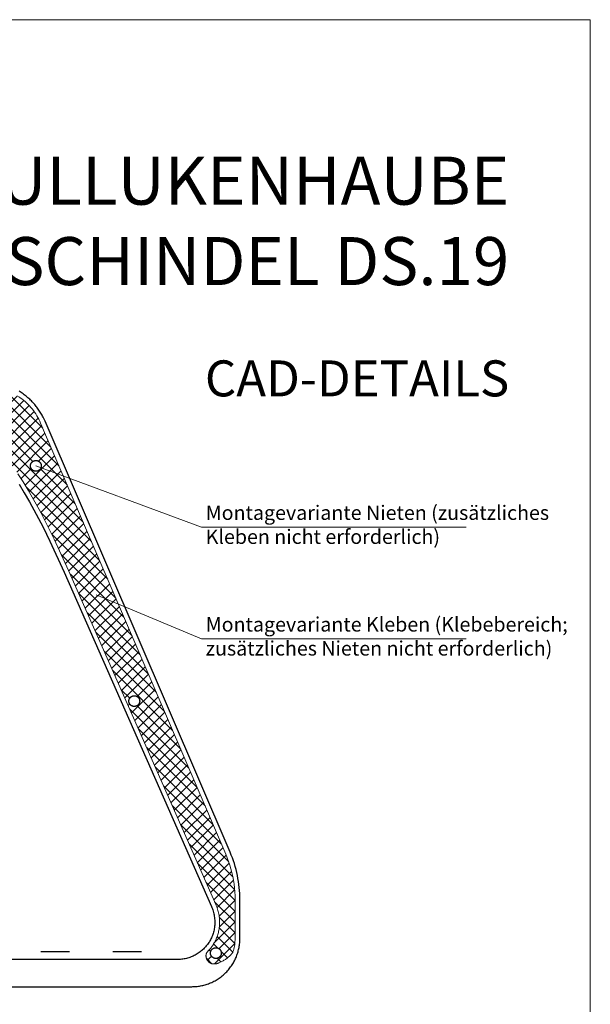
# Model space of a CAD drawing. Units: millimetres. Extents: x 0 to 70034, y 0 to 4832.
# Drawn here: x 50079 to 50317, y 325 to 735 of the extents above; entities that cross this region are included whole.
import ezdxf

# ---------------------------------------------------------------- set-up
doc = ezdxf.new("R2010")
doc.units = ezdxf.units.MM
doc.linetypes.add('Trennlage', pattern=[30, 12, -18])
for name, color, linetype, lineweight, true_color in [('01_PREFA-Dachprodukt', 7, 'Continuous', 25, 0xe1000f), ('06_Dichtung', 7, 'Continuous', 15, 0x8296a0), ('08_Bemassung', 7, 'Continuous', 5, 0x505f69), ('10_Blattrahmen', 7, 'Continuous', 20, 0x000000), ('99_Text_1_DE', 7, 'Continuous', 25, 0xe1000f), ('99_Text_3_DE', 7, 'Continuous', 5, 0x505f69)]:
    doc.layers.add(name, color=color, linetype=linetype, lineweight=lineweight, true_color=true_color)
doc.layers.add('99_Text_2_DE', color=7, linetype='Continuous')
doc.styles.add('Arial', font='arial.ttf')

# ---------------------------------------------------------------- blocks, each defined once
blk = doc.blocks.new('A$C303698f2')
at = {"layer": '10_Blattrahmen'}
blk.add_lwpolyline([(666.01, -470.92), (666.01, 0), (0, 0), (0, -470.92)], close=True, dxfattribs=at)

msp = doc.modelspace()

# ---------------------------------------------------------------- hatches: boundary and pattern name
at = {"layer": '06_Dichtung'}
h = msp.add_hatch(dxfattribs=at)
h.set_pattern_fill('ANSI37', color=256, style=0)
h.set_pattern_definition([(45, (20139.0012, -705.1377), (-2.24506403, 2.24506403), []), (135, (20139.0012, -705.1377), (-2.24506403, -2.24506403), [])])
h.paths.add_polyline_path([(50088.027, 566.941), (50087.675, 567.722), (50087.297, 568.491), (50086.893, 569.246), (50086.463, 569.987), (50086.008, 570.713), (50085.529, 571.423), (50085.025, 572.116), (50084.498, 572.792), (50083.948, 573.449), (50083.376, 574.087), (50082.783, 574.704), (50082.168, 575.301), (50081.534, 575.877), (50080.88, 576.431), (50080.207, 576.961), (50079.517, 577.469), (50078.81, 577.953), (50078.087, 578.412), (50077.348, 578.846), (50076.595, 579.254), (50075.828, 579.636), (50075.049, 579.992), (50074.258, 580.321), (50073.456, 580.623), (50072.644, 580.897), (50071.824, 581.143), (50070.995, 581.361), (50070.159, 581.55), (50069.318, 581.711), (50068.471, 581.842), (50067.621, 581.945), (50066.767, 582.018), (50065.912, 582.062), (50065.055, 582.077), (50037.055, 582.077), (50036.198, 582.062), (50035.343, 582.018), (50034.489, 581.945), (50033.639, 581.842), (50032.792, 581.711), (50031.951, 581.55), (50031.115, 581.361), (50030.286, 581.143), (50029.466, 580.897), (50028.654, 580.623), (50027.852, 580.321), (50027.061, 579.992), (50026.282, 579.636), (50025.515, 579.254), (50024.762, 578.846), (50024.023, 578.412), (50023.3, 577.953), (50022.593, 577.469), (50021.903, 576.961), (50021.23, 576.431), (50020.576, 575.877), (50019.942, 575.301), (50019.327, 574.704), (50018.734, 574.087), (50018.162, 573.449), (50017.612, 572.792), (50017.085, 572.116), (50016.581, 571.423), (50016.102, 570.713), (50015.647, 569.987), (50015.217, 569.246), (50014.813, 568.491), (50014.435, 567.722), (50014.083, 566.941), (49936.949, 387.311), (49936.335, 385.809), (49935.771, 384.288), (49935.259, 382.749), (49934.799, 381.193), (49934.392, 379.623), (49934.039, 378.039), (49933.739, 376.445), (49933.493, 374.841), (49933.302, 373.23), (49933.165, 371.614), (49933.082, 369.994), (49933.055, 368.372), (49933.055, 352.077), (49933.066, 351.454), (49933.098, 350.831), (49933.152, 350.21), (49933.227, 349.592), (49933.324, 348.976), (49933.442, 348.364), (49933.581, 347.757), (49933.741, 347.155), (49933.922, 346.558), (49933.94, 346.521), (49933.959, 346.483), (49933.979, 346.444), (49934.001, 346.405), (49934.049, 346.325), (49934.101, 346.242), (49934.158, 346.157), (49934.22, 346.07), (49934.287, 345.981), (49934.358, 345.89), (49934.433, 345.798), (49934.513, 345.704), (49934.684, 345.511), (49934.871, 345.313), (49935.073, 345.111), (49935.288, 344.907), (49935.517, 344.699), (49935.757, 344.491), (49936.007, 344.283), (49936.268, 344.075), (49936.537, 343.869), (49936.815, 343.665), (49937.1, 343.465), (49937.39, 343.27), (49937.686, 343.08), (49938.29, 342.721), (49938.595, 342.553), (49938.902, 342.395), (49939.21, 342.247), (49939.516, 342.11), (49939.822, 341.986), (49939.974, 341.928), (49940.125, 341.874), (49940.275, 341.824), (49940.424, 341.777), (49940.573, 341.734), (49940.72, 341.695), (49940.865, 341.66), (49941.01, 341.629), (49941.152, 341.602), (49941.293, 341.58), (49941.433, 341.562), (49941.57, 341.548), (49941.705, 341.54), (49941.772, 341.537), (49941.838, 341.536), (49941.904, 341.536), (49941.969, 341.537), (49942.034, 341.54), (49942.098, 341.543), (49942.161, 341.548), (49942.224, 341.554), (49942.287, 341.561), (49942.348, 341.57), (49942.409, 341.579), (49942.47, 341.589), (49942.53, 341.601), (49942.589, 341.614), (49942.648, 341.627), (49942.706, 341.642), (49942.764, 341.658), (49942.821, 341.675), (49942.877, 341.693), (49942.933, 341.711), (49942.988, 341.731), (49943.042, 341.752), (49943.096, 341.774), (49943.149, 341.796), (49943.202, 341.82), (49943.254, 341.844), (49943.305, 341.87), (49943.356, 341.896), (49943.406, 341.923), (49943.455, 341.951), (49943.504, 341.979), (49943.552, 342.009), (49943.6, 342.039), (49943.647, 342.07), (49943.693, 342.102), (49943.739, 342.135), (49943.828, 342.202), (49943.914, 342.272), (49943.998, 342.345), (49944.079, 342.421), (49944.158, 342.499), (49944.234, 342.579), (49944.307, 342.662), (49944.377, 342.746), (49944.444, 342.833), (49944.509, 342.921), (49944.571, 343.012), (49944.63, 343.104), (49944.686, 343.197), (49944.739, 343.292), (49944.789, 343.388), (49944.836, 343.485), (49944.881, 343.583), (49944.922, 343.683), (49944.96, 343.783), (49944.995, 343.883), (49945.028, 343.985), (49945.057, 344.086), (49945.083, 344.188), (49945.106, 344.291), (49945.126, 344.393), (49945.143, 344.495), (49945.156, 344.597), (49945.166, 344.699), (49945.173, 344.801), (49945.177, 344.902), (49945.178, 345.002), (49945.175, 345.101), (49945.169, 345.2), (49945.16, 345.298), (49945.154, 345.346), (49945.147, 345.394), (49945.14, 345.442), (49945.131, 345.49), (49945.122, 345.537), (49945.112, 345.584), (49945.101, 345.63), (49945.089, 345.676), (49945.077, 345.722), (49945.063, 345.767), (49945.049, 345.812), (49945.033, 345.857), (49945.017, 345.901), (49945, 345.944), (49944.982, 345.987), (49944.964, 346.03), (49944.944, 346.072), (49944.924, 346.113), (49944.902, 346.154), (49944.88, 346.195), (49944.857, 346.234), (49944.833, 346.274), (49944.808, 346.312), (49944.782, 346.35), (49944.755, 346.388), (49944.727, 346.424), (49944.499, 346.652), (49944.222, 346.941), (49943.951, 347.236), (49943.688, 347.536), (49943.431, 347.843), (49943.181, 348.156), (49942.939, 348.475), (49942.704, 348.799), (49942.477, 349.128), (49942.23, 349.506), (49941.992, 349.891), (49941.765, 350.282), (49941.548, 350.678), (49941.334, 351.095), (49941.131, 351.518), (49940.94, 351.946), (49940.761, 352.379), (49940.588, 352.831), (49940.427, 353.288), (49940.279, 353.749), (49940.144, 354.214), (49940.02, 354.693), (49939.909, 355.175), (49939.81, 355.666), (49939.726, 356.16), (49939.654, 356.664), (49939.597, 357.17), (49939.555, 357.678), (49939.527, 358.186), (49939.513, 358.704), (49939.514, 359.222), (49939.531, 359.739), (49939.562, 360.256), (49939.608, 360.778), (49939.67, 361.298), (49939.746, 361.816), (49939.837, 362.331), (49939.943, 362.846), (49940.064, 363.358), (49940.2, 363.866), (49940.35, 364.37), (49940.513, 364.869), (49940.691, 365.363), (49940.882, 365.852), (49941.087, 366.335), (50002.409, 505.554), (50007.611, 516.918), (50012.743, 527.242), (50015.267, 531.982), (50017.755, 536.424), (50020.202, 540.556), (50022.421, 544.089), (50024.573, 547.31), (50026.68, 550.251), (50028.4, 552.485), (50029.415, 553.73), (50030.397, 554.879), (50031.408, 556.003), (50032.366, 557.008), (50033.354, 557.983), (50034.253, 558.811), (50034.714, 559.213), (50035.183, 559.606), (50035.781, 560.083), (50036.394, 560.542), (50036.986, 560.957), (50037.288, 561.157), (50037.593, 561.351), (50037.885, 561.53), (50038.181, 561.703), (50038.481, 561.87), (50038.784, 562.03), (50039.076, 562.177), (50039.371, 562.317), (50039.67, 562.451), (50039.972, 562.576), (50040.265, 562.69), (50040.561, 562.795), (50040.86, 562.892), (50041.161, 562.981), (50041.456, 563.058), (50041.754, 563.127), (50042.053, 563.185), (50042.354, 563.234), (50042.711, 563.28), (50043.024, 563.306), (50043.323, 563.32), (50043.547, 563.322), (50058.695, 563.322), (50059.058, 563.308), (50059.454, 563.274), (50059.848, 563.222), (50060.143, 563.17), (50060.463, 563.104), (50060.78, 563.027), (50061.094, 562.94), (50061.406, 562.844), (50061.726, 562.734), (50062.043, 562.615), (50062.356, 562.487), (50062.666, 562.351), (50063.085, 562.153), (50063.499, 561.941), (50063.905, 561.717), (50064.305, 561.482), (50064.729, 561.218), (50065.145, 560.943), (50065.554, 560.658), (50065.958, 560.365), (50066.506, 559.944), (50067.044, 559.51), (50067.599, 559.039), (50068.143, 558.555), (50068.704, 558.033), (50069.255, 557.5), (50069.824, 556.928), (50070.383, 556.346), (50071.136, 555.53), (50071.873, 554.699), (50072.64, 553.8), (50073.391, 552.887), (50074.936, 550.911), (50076.509, 548.773), (50078.595, 545.754), (50080.722, 542.47), (50082.889, 538.928), (50085.093, 535.132), (50087.93, 529.971), (50090.811, 524.432), (50093.725, 518.534), (50099.701, 505.554), (50161.023, 366.335), (50161.228, 365.852), (50161.419, 365.363), (50161.597, 364.869), (50161.761, 364.37), (50161.91, 363.866), (50162.046, 363.358), (50162.167, 362.846), (50162.273, 362.331), (50162.364, 361.816), (50162.44, 361.298), (50162.502, 360.778), (50162.548, 360.256), (50162.579, 359.739), (50162.596, 359.222), (50162.597, 358.704), (50162.583, 358.186), (50162.555, 357.678), (50162.513, 357.17), (50162.456, 356.664), (50162.384, 356.16), (50162.3, 355.669), (50162.203, 355.181), (50162.091, 354.696), (50161.966, 354.214), (50161.831, 353.749), (50161.683, 353.288), (50161.522, 352.831), (50161.349, 352.379), (50161.17, 351.946), (50160.979, 351.518), (50160.776, 351.095), (50160.562, 350.678), (50160.345, 350.282), (50160.118, 349.891), (50159.88, 349.506), (50159.633, 349.128), (50159.406, 348.799), (50159.171, 348.475), (50158.929, 348.156), (50158.679, 347.843), (50158.422, 347.537), (50158.159, 347.236), (50157.888, 346.941), (50157.611, 346.652), (50157.383, 346.424), (50157.355, 346.388), (50157.328, 346.35), (50157.302, 346.312), (50157.277, 346.274), (50157.253, 346.235), (50157.23, 346.195), (50157.208, 346.154), (50157.186, 346.113), (50157.166, 346.072), (50157.146, 346.03), (50157.128, 345.987), (50157.11, 345.944), (50157.093, 345.901), (50157.077, 345.857), (50157.061, 345.812), (50157.047, 345.768), (50157.033, 345.722), (50157.021, 345.676), (50157.009, 345.63), (50156.998, 345.584), (50156.988, 345.537), (50156.979, 345.49), (50156.97, 345.442), (50156.963, 345.394), (50156.956, 345.346), (50156.95, 345.298), (50156.941, 345.2), (50156.935, 345.101), (50156.932, 345.002), (50156.933, 344.902), (50156.937, 344.801), (50156.944, 344.699), (50156.954, 344.597), (50156.967, 344.495), (50156.984, 344.393), (50157.004, 344.291), (50157.027, 344.188), (50157.053, 344.086), (50157.082, 343.985), (50157.115, 343.883), (50157.15, 343.783), (50157.188, 343.683), (50157.229, 343.583), (50157.274, 343.485), (50157.321, 343.388), (50157.371, 343.292), (50157.424, 343.197), (50157.48, 343.104), (50157.539, 343.012), (50157.601, 342.921), (50157.666, 342.833), (50157.733, 342.746), (50157.803, 342.662), (50157.876, 342.579), (50157.952, 342.499), (50158.031, 342.421), (50158.112, 342.345), (50158.196, 342.272), (50158.282, 342.202), (50158.371, 342.135), (50158.417, 342.102), (50158.463, 342.07), (50158.51, 342.039), (50158.558, 342.009), (50158.606, 341.979), (50158.655, 341.951), (50158.704, 341.923), (50158.754, 341.896), (50158.805, 341.87), (50158.856, 341.844), (50158.908, 341.82), (50158.961, 341.796), (50159.014, 341.774), (50159.068, 341.752), (50159.122, 341.731), (50159.177, 341.711), (50159.233, 341.693), (50159.289, 341.675), (50159.346, 341.658), (50159.404, 341.642), (50159.462, 341.627), (50159.521, 341.614), (50159.58, 341.601), (50159.64, 341.589), (50159.701, 341.579), (50159.762, 341.57), (50159.823, 341.561), (50159.886, 341.554), (50159.949, 341.548), (50160.012, 341.543), (50160.076, 341.54), (50160.141, 341.537), (50160.206, 341.536), (50160.272, 341.536), (50160.338, 341.537), (50160.405, 341.54), (50160.54, 341.548), (50160.677, 341.562), (50160.817, 341.58), (50160.958, 341.602), (50161.1, 341.629), (50161.245, 341.66), (50161.39, 341.695), (50161.537, 341.734), (50161.686, 341.777), (50161.835, 341.824), (50161.985, 341.874), (50162.136, 341.928), (50162.288, 341.986), (50162.594, 342.11), (50162.9, 342.247), (50163.208, 342.395), (50163.515, 342.553), (50163.82, 342.721), (50164.124, 342.897), (50164.424, 343.08), (50164.72, 343.27), (50165.01, 343.465), (50165.295, 343.665), (50165.573, 343.869), (50165.842, 344.075), (50166.103, 344.283), (50166.353, 344.491), (50166.593, 344.699), (50166.822, 344.907), (50167.037, 345.111), (50167.239, 345.313), (50167.426, 345.511), (50167.597, 345.704), (50167.677, 345.798), (50167.752, 345.89), (50167.823, 345.981), (50167.89, 346.07), (50167.952, 346.157), (50168.009, 346.242), (50168.061, 346.325), (50168.109, 346.405), (50168.131, 346.444), (50168.151, 346.483), (50168.17, 346.521), (50168.188, 346.558), (50168.369, 347.155), (50168.529, 347.757), (50168.668, 348.364), (50168.786, 348.976), (50168.883, 349.592), (50168.958, 350.21), (50169.012, 350.831), (50169.044, 351.454), (50169.055, 352.077), (50169.055, 368.372), (50169.028, 369.994), (50168.945, 371.614), (50168.808, 373.23), (50168.617, 374.841), (50168.371, 376.445), (50168.071, 378.039), (50167.718, 379.623), (50167.311, 381.193), (50166.851, 382.749), (50166.339, 384.288), (50165.775, 385.809), (50165.161, 387.311)])
h.paths.add_polyline_path([(50128.542, 452.769), (50128.709, 452.607), (50128.857, 452.428), (50129.002, 452.213), (50129.129, 451.959), (50129.222, 451.698), (50129.28, 451.436), (50129.306, 451.178), (50129.303, 450.924), (50129.271, 450.665), (50129.206, 450.403), (50129.107, 450.143), (50128.973, 449.891), (50128.822, 449.679), (50128.668, 449.504), (50128.498, 449.346), (50128.289, 449.19), (50128.04, 449.049), (50127.781, 448.943), (50127.519, 448.871), (50127.259, 448.832), (50127.004, 448.824), (50126.748, 448.844), (50126.486, 448.896), (50126.224, 448.981), (50125.969, 449.101), (50125.75, 449.24), (50125.568, 449.384), (50125.401, 449.547), (50125.253, 449.725), (50125.108, 449.94), (50124.981, 450.194), (50124.888, 450.455), (50124.83, 450.718), (50124.804, 450.975), (50124.807, 451.229), (50124.839, 451.488), (50124.904, 451.75), (50125.003, 452.011), (50125.137, 452.262), (50125.288, 452.474), (50125.442, 452.649), (50125.613, 452.807), (50125.821, 452.963), (50126.07, 453.104), (50126.329, 453.211), (50126.591, 453.282), (50126.851, 453.321), (50127.106, 453.329), (50127.362, 453.309), (50127.624, 453.258), (50127.886, 453.172), (50128.141, 453.052), (50128.36, 452.913)], flags=16)
h.paths.add_polyline_path([(50086.729, 546.926), (50086.466, 546.861), (50086.208, 546.828), (50085.953, 546.826), (50085.696, 546.852), (50085.434, 546.91), (50085.173, 547.002), (50084.919, 547.129), (50084.704, 547.274), (50084.525, 547.423), (50084.362, 547.59), (50084.218, 547.772), (50084.08, 547.99), (50083.959, 548.246), (50083.874, 548.508), (50083.822, 548.77), (50083.802, 549.026), (50083.811, 549.28), (50083.849, 549.54), (50083.921, 549.803), (50084.027, 550.062), (50084.168, 550.311), (50084.325, 550.519), (50084.483, 550.69), (50084.658, 550.844), (50084.87, 550.994), (50085.121, 551.128), (50085.381, 551.228), (50085.644, 551.293), (50085.902, 551.325), (50086.157, 551.328), (50086.414, 551.302), (50086.676, 551.243), (50086.937, 551.151), (50087.191, 551.024), (50087.406, 550.879), (50087.585, 550.73), (50087.748, 550.563), (50087.892, 550.381), (50088.03, 550.163), (50088.151, 549.907), (50088.236, 549.645), (50088.288, 549.384), (50088.308, 549.128), (50088.299, 548.873), (50088.261, 548.613), (50088.189, 548.35), (50088.083, 548.091), (50087.942, 547.843), (50087.785, 547.634), (50087.627, 547.463), (50087.452, 547.31), (50087.24, 547.159), (50086.989, 547.025)], flags=16)
h.paths.add_polyline_path([(50052.141, 568.101), (50051.886, 567.981), (50051.624, 567.896), (50051.362, 567.844), (50051.106, 567.824), (50050.851, 567.832), (50050.591, 567.871), (50050.329, 567.943), (50050.07, 568.049), (50049.821, 568.19), (50049.613, 568.346), (50049.442, 568.504), (50049.288, 568.679), (50049.137, 568.891), (50049.003, 569.143), (50048.904, 569.403), (50048.839, 569.665), (50048.807, 569.924), (50048.804, 570.178), (50048.83, 570.436), (50048.888, 570.698), (50048.981, 570.959), (50049.108, 571.213), (50049.253, 571.428), (50049.401, 571.607), (50049.568, 571.769), (50049.75, 571.913), (50049.969, 572.052), (50050.224, 572.172), (50050.486, 572.258), (50050.748, 572.309), (50051.004, 572.329), (50051.259, 572.321), (50051.519, 572.282), (50051.781, 572.211), (50052.04, 572.104), (50052.289, 571.963), (50052.498, 571.807), (50052.668, 571.649), (50052.822, 571.474), (50052.973, 571.262), (50053.107, 571.011), (50053.206, 570.75), (50053.271, 570.488), (50053.303, 570.229), (50053.306, 569.975), (50053.28, 569.718), (50053.222, 569.455), (50053.129, 569.194), (50053.002, 568.94), (50052.857, 568.725), (50052.709, 568.547), (50052.542, 568.384), (50052.36, 568.24)], flags=16)
h.paths.add_polyline_path([(50017.748, 547.59), (50017.585, 547.423), (50017.406, 547.274), (50017.191, 547.129), (50016.937, 547.002), (50016.676, 546.91), (50016.414, 546.852), (50016.157, 546.826), (50015.902, 546.828), (50015.644, 546.861), (50015.381, 546.926), (50015.121, 547.025), (50014.87, 547.159), (50014.658, 547.31), (50014.483, 547.463), (50014.325, 547.634), (50014.168, 547.843), (50014.027, 548.091), (50013.921, 548.35), (50013.849, 548.613), (50013.811, 548.873), (50013.802, 549.128), (50013.822, 549.384), (50013.874, 549.645), (50013.959, 549.907), (50014.08, 550.163), (50014.218, 550.381), (50014.362, 550.563), (50014.525, 550.73), (50014.704, 550.879), (50014.919, 551.024), (50015.173, 551.151), (50015.434, 551.243), (50015.696, 551.302), (50015.953, 551.328), (50016.208, 551.325), (50016.466, 551.293), (50016.729, 551.228), (50016.989, 551.128), (50017.24, 550.994), (50017.452, 550.844), (50017.627, 550.69), (50017.785, 550.519), (50017.942, 550.311), (50018.083, 550.062), (50018.189, 549.803), (50018.261, 549.54), (50018.299, 549.28), (50018.308, 549.026), (50018.288, 548.77), (50018.236, 548.508), (50018.151, 548.246), (50018.03, 547.99), (50017.892, 547.772)], flags=16)
h.paths.add_polyline_path([(50160.644, 348.293), (50160.902, 348.325), (50161.157, 348.328), (50161.414, 348.302), (50161.676, 348.243), (50161.937, 348.151), (50162.191, 348.024), (50162.406, 347.879), (50162.585, 347.73), (50162.748, 347.563), (50162.892, 347.381), (50163.03, 347.163), (50163.151, 346.907), (50163.236, 346.645), (50163.288, 346.384), (50163.308, 346.128), (50163.299, 345.873), (50163.261, 345.613), (50163.189, 345.35), (50163.083, 345.091), (50162.942, 344.843), (50162.785, 344.634), (50162.627, 344.463), (50162.452, 344.31), (50162.24, 344.159), (50161.989, 344.025), (50161.729, 343.926), (50161.466, 343.861), (50161.208, 343.828), (50160.953, 343.826), (50160.696, 343.852), (50160.434, 343.91), (50160.173, 344.002), (50159.919, 344.129), (50159.704, 344.274), (50159.525, 344.423), (50159.362, 344.59), (50159.218, 344.772), (50159.08, 344.99), (50158.959, 345.246), (50158.874, 345.508), (50158.822, 345.77), (50158.802, 346.026), (50158.811, 346.28), (50158.849, 346.54), (50158.921, 346.803), (50159.027, 347.062), (50159.168, 347.311), (50159.325, 347.519), (50159.483, 347.69), (50159.658, 347.844), (50159.87, 347.994), (50160.121, 348.128), (50160.381, 348.228)], flags=16)
h.paths.add_polyline_path([(49977.308, 451.128), (49977.299, 450.873), (49977.261, 450.613), (49977.189, 450.35), (49977.083, 450.091), (49976.942, 449.843), (49976.785, 449.634), (49976.627, 449.463), (49976.452, 449.31), (49976.24, 449.159), (49975.989, 449.025), (49975.729, 448.926), (49975.466, 448.861), (49975.208, 448.828), (49974.953, 448.826), (49974.696, 448.852), (49974.434, 448.91), (49974.173, 449.002), (49973.919, 449.129), (49973.704, 449.274), (49973.525, 449.423), (49973.362, 449.59), (49973.218, 449.772), (49973.08, 449.99), (49972.959, 450.246), (49972.874, 450.508), (49972.822, 450.77), (49972.802, 451.026), (49972.811, 451.28), (49972.849, 451.54), (49972.921, 451.803), (49973.027, 452.062), (49973.168, 452.311), (49973.325, 452.519), (49973.483, 452.69), (49973.658, 452.844), (49973.87, 452.994), (49974.121, 453.128), (49974.381, 453.228), (49974.644, 453.293), (49974.902, 453.325), (49975.157, 453.328), (49975.414, 453.302), (49975.676, 453.243), (49975.937, 453.151), (49976.191, 453.024), (49976.406, 452.879), (49976.585, 452.73), (49976.748, 452.563), (49976.892, 452.381), (49977.03, 452.163), (49977.151, 451.907), (49977.236, 451.645), (49977.288, 451.384)], flags=16)
h.paths.add_polyline_path([(49942.748, 344.59), (49942.585, 344.423), (49942.406, 344.274), (49942.191, 344.129), (49941.937, 344.002), (49941.676, 343.91), (49941.414, 343.852), (49941.157, 343.826), (49940.902, 343.828), (49940.644, 343.861), (49940.381, 343.926), (49940.121, 344.025), (49939.87, 344.159), (49939.658, 344.31), (49939.483, 344.463), (49939.325, 344.634), (49939.168, 344.843), (49939.027, 345.091), (49938.921, 345.35), (49938.849, 345.613), (49938.811, 345.873), (49938.802, 346.128), (49938.822, 346.384), (49938.874, 346.645), (49938.959, 346.907), (49939.08, 347.163), (49939.218, 347.381), (49939.362, 347.563), (49939.525, 347.73), (49939.704, 347.879), (49939.919, 348.024), (49940.173, 348.151), (49940.434, 348.243), (49940.696, 348.302), (49940.953, 348.328), (49941.208, 348.325), (49941.466, 348.293), (49941.729, 348.228), (49941.989, 348.128), (49942.24, 347.994), (49942.452, 347.844), (49942.627, 347.69), (49942.785, 347.519), (49942.942, 347.311), (49943.083, 347.062), (49943.189, 346.803), (49943.261, 346.54), (49943.299, 346.28), (49943.308, 346.026), (49943.288, 345.77), (49943.236, 345.508), (49943.151, 345.246), (49943.03, 344.99), (49942.892, 344.772)], flags=16)

# ---------------------------------------------------------------- linework, layer by layer
at = {"layer": '01_PREFA-Dachprodukt', "linetype": 'Trennlage'}
msp.add_line((49968.055, 346.72), (50134.055, 346.72), dxfattribs=at)
at = {"layer": '01_PREFA-Dachprodukt'}
for points in [[(49951.055, 332.077), (50151.055, 332.077), (50151.499, 332.082), (50151.947, 332.097), (50152.398, 332.122), (50152.852, 332.158), (50153.309, 332.204), (50153.769, 332.262), (50154.231, 332.33), (50154.694, 332.411), (50155.159, 332.502), (50155.625, 332.606), (50156.092, 332.721), (50156.558, 332.849), (50157.024, 332.988), (50157.49, 333.14), (50157.954, 333.304), (50158.417, 333.481), (50158.877, 333.67), (50159.335, 333.871), (50159.79, 334.085), (50160.241, 334.311), (50160.688, 334.549), (50161.13, 334.8), (50161.567, 335.062), (50161.999, 335.337), (50162.425, 335.623), (50162.844, 335.921), (50163.256, 336.23), (50163.661, 336.55), (50164.058, 336.88), (50164.446, 337.222), (50164.826, 337.573), (50165.197, 337.935), (50165.558, 338.305), (50165.91, 338.685), (50166.251, 339.074), (50166.582, 339.471), (50166.902, 339.875), (50167.211, 340.288), (50167.509, 340.707), (50167.795, 341.132), (50168.069, 341.564), (50168.332, 342.001), (50168.582, 342.444), (50168.821, 342.891), (50169.047, 343.342), (50169.26, 343.796), (50169.462, 344.254), (50169.651, 344.715), (50169.827, 345.177), (50169.992, 345.642), (50170.143, 346.107), (50170.283, 346.573), (50170.41, 347.04), (50170.526, 347.507), (50170.629, 347.972), (50170.721, 348.437), (50170.801, 348.901), (50170.87, 349.363), (50170.928, 349.822), (50170.974, 350.28), (50171.01, 350.734), (50171.035, 351.185), (50171.05, 351.633), (50171.055, 352.077), (50171.055, 368.372), (50171.039, 369.632), (50170.991, 370.894), (50170.912, 372.157), (50170.8, 373.42), (50170.655, 374.681), (50170.479, 375.939), (50170.271, 377.193), (50170.03, 378.442), (50169.758, 379.684), (50169.455, 380.919), (50169.121, 382.145), (50168.755, 383.36), (50168.36, 384.565), (50167.935, 385.757), (50167.481, 386.936), (50166.998, 388.1), (50089.864, 567.73), (50089.481, 568.581), (50089.065, 569.426), (50088.844, 569.846), (50088.615, 570.264), (50088.378, 570.68), (50088.132, 571.093), (50087.878, 571.503), (50087.615, 571.91), (50087.345, 572.314), (50087.066, 572.714), (50086.778, 573.111), (50086.483, 573.503), (50086.18, 573.891), (50085.869, 574.275), (50085.55, 574.654), (50085.223, 575.028), (50084.888, 575.397), (50084.546, 575.761), (50084.197, 576.119), (50083.84, 576.471), (50083.476, 576.816), (50083.105, 577.156), (50082.728, 577.489), (50082.344, 577.816), (50081.953, 578.135), (50081.556, 578.447), (50081.153, 578.753), (50080.745, 579.05), (50080.33, 579.34), (50079.91, 579.623), (50079.485, 579.897), (50079.055, 580.163)], [(50083.805, 549.077), (50083.806, 549.127), (50083.807, 549.177), (50083.81, 549.228), (50083.814, 549.279), (50083.819, 549.33), (50083.826, 549.382), (50083.834, 549.434), (50083.843, 549.486), (50083.853, 549.538), (50083.865, 549.591), (50083.878, 549.643), (50083.892, 549.696), (50083.908, 549.748), (50083.925, 549.801), (50083.943, 549.853), (50083.963, 549.905), (50083.984, 549.957), (50084.007, 550.008), (50084.031, 550.059), (50084.056, 550.11), (50084.083, 550.16), (50084.111, 550.21), (50084.141, 550.259), (50084.172, 550.308), (50084.204, 550.356), (50084.237, 550.403), (50084.272, 550.449), (50084.308, 550.495), (50084.345, 550.539), (50084.384, 550.583), (50084.423, 550.626), (50084.464, 550.668), (50084.506, 550.708), (50084.548, 550.748), (50084.592, 550.786), (50084.637, 550.823), (50084.682, 550.859), (50084.729, 550.894), (50084.776, 550.928), (50084.824, 550.96), (50084.872, 550.991), (50084.922, 551.02), (50084.971, 551.048), (50085.022, 551.075), (50085.072, 551.101), (50085.123, 551.125), (50085.175, 551.147), (50085.227, 551.169), (50085.279, 551.189), (50085.331, 551.207), (50085.383, 551.224), (50085.436, 551.24), (50085.488, 551.254), (50085.541, 551.267), (50085.593, 551.279), (50085.646, 551.289), (50085.698, 551.298), (50085.75, 551.306), (50085.801, 551.312), (50085.853, 551.318), (50085.904, 551.322), (50085.955, 551.324), (50086.005, 551.326), (50086.055, 551.327), (50086.105, 551.326), (50086.155, 551.324), (50086.206, 551.322), (50086.257, 551.318), (50086.309, 551.312), (50086.36, 551.306), (50086.412, 551.298), (50086.464, 551.289), (50086.517, 551.279), (50086.569, 551.267), (50086.622, 551.254), (50086.674, 551.24), (50086.727, 551.224), (50086.779, 551.207), (50086.831, 551.189), (50086.883, 551.169), (50086.935, 551.147), (50086.987, 551.125), (50087.038, 551.101), (50087.088, 551.075), (50087.139, 551.048), (50087.188, 551.02), (50087.238, 550.991), (50087.286, 550.96), (50087.334, 550.928), (50087.381, 550.894), (50087.428, 550.859), (50087.473, 550.823), (50087.518, 550.786), (50087.562, 550.748), (50087.604, 550.708), (50087.646, 550.668), (50087.687, 550.626), (50087.726, 550.583), (50087.765, 550.539), (50087.802, 550.495), (50087.838, 550.449), (50087.873, 550.403), (50087.906, 550.356), (50087.938, 550.308), (50087.969, 550.259), (50087.999, 550.21), (50088.027, 550.16), (50088.054, 550.11), (50088.079, 550.059), (50088.103, 550.008), (50088.126, 549.957), (50088.147, 549.905), (50088.167, 549.853), (50088.185, 549.801), (50088.202, 549.748), (50088.218, 549.696), (50088.232, 549.643), (50088.245, 549.591), (50088.257, 549.538), (50088.267, 549.486), (50088.276, 549.434), (50088.284, 549.382), (50088.291, 549.33), (50088.296, 549.279), (50088.3, 549.228), (50088.303, 549.177), (50088.304, 549.127), (50088.305, 549.077)], [(50088.305, 549.077), (50088.304, 549.027), (50088.303, 548.976), (50088.3, 548.926), (50088.296, 548.874), (50088.291, 548.823), (50088.284, 548.771), (50088.276, 548.719), (50088.267, 548.667), (50088.257, 548.615), (50088.245, 548.563), (50088.232, 548.51), (50088.218, 548.458), (50088.202, 548.405), (50088.185, 548.353), (50088.167, 548.3), (50088.147, 548.248), (50088.126, 548.197), (50088.103, 548.145), (50088.079, 548.094), (50088.054, 548.043), (50088.027, 547.993), (50087.999, 547.943), (50087.969, 547.894), (50087.938, 547.845), (50087.906, 547.798), (50087.873, 547.75), (50087.838, 547.704), (50087.802, 547.658), (50087.765, 547.614), (50087.726, 547.57), (50087.687, 547.527), (50087.646, 547.486), (50087.604, 547.445), (50087.562, 547.405), (50087.518, 547.367), (50087.473, 547.33), (50087.428, 547.294), (50087.381, 547.259), (50087.334, 547.226), (50087.286, 547.193), (50087.238, 547.163), (50087.188, 547.133), (50087.139, 547.105), (50087.088, 547.078), (50087.038, 547.053), (50086.987, 547.029), (50086.935, 547.006), (50086.883, 546.985), (50086.831, 546.965), (50086.779, 546.946), (50086.727, 546.929), (50086.674, 546.913), (50086.622, 546.899), (50086.569, 546.886), (50086.517, 546.875), (50086.464, 546.864), (50086.412, 546.855), (50086.36, 546.847), (50086.309, 546.841), (50086.257, 546.836), (50086.206, 546.832), (50086.155, 546.829), (50086.105, 546.827), (50086.055, 546.827), (50086.005, 546.827), (50085.955, 546.829), (50085.904, 546.832), (50085.853, 546.836), (50085.801, 546.841), (50085.75, 546.847), (50085.698, 546.855), (50085.646, 546.864), (50085.593, 546.875), (50085.541, 546.886), (50085.488, 546.899), (50085.436, 546.913), (50085.383, 546.929), (50085.331, 546.946), (50085.279, 546.965), (50085.227, 546.985), (50085.175, 547.006), (50085.123, 547.029), (50085.072, 547.053), (50085.022, 547.078), (50084.971, 547.105), (50084.922, 547.133), (50084.872, 547.163), (50084.824, 547.193), (50084.776, 547.226), (50084.729, 547.259), (50084.682, 547.294), (50084.637, 547.33), (50084.592, 547.367), (50084.548, 547.405), (50084.506, 547.445), (50084.464, 547.486), (50084.423, 547.527), (50084.384, 547.57), (50084.345, 547.614), (50084.308, 547.658), (50084.272, 547.704), (50084.237, 547.75), (50084.204, 547.798), (50084.172, 547.845), (50084.141, 547.894), (50084.111, 547.943), (50084.083, 547.993), (50084.056, 548.043), (50084.031, 548.094), (50084.007, 548.145), (50083.984, 548.197), (50083.963, 548.248), (50083.943, 548.3), (50083.925, 548.353), (50083.908, 548.405), (50083.892, 548.458), (50083.878, 548.51), (50083.865, 548.563), (50083.853, 548.615), (50083.843, 548.667), (50083.834, 548.719), (50083.826, 548.771), (50083.819, 548.823), (50083.814, 548.874), (50083.81, 548.926), (50083.807, 548.976), (50083.806, 549.027), (50083.805, 549.077)], [(50079.029, 541.406), (50081.171, 537.905), (50083.352, 534.147), (50086.166, 529.028), (50089.026, 523.528), (50091.924, 517.665), (50097.87, 504.747), (50159.193, 365.529), (50159.401, 365.036), (50159.593, 364.537), (50159.769, 364.031), (50159.929, 363.52), (50160.072, 363.003), (50160.199, 362.483), (50160.308, 361.959), (50160.4, 361.433), (50160.474, 360.905), (50160.531, 360.377), (50160.571, 359.849), (50160.593, 359.322), (50160.598, 358.796), (50160.585, 358.273), (50160.556, 357.754), (50160.509, 357.239), (50160.447, 356.728), (50160.368, 356.224), (50160.273, 355.725), (50160.163, 355.234), (50160.039, 354.75), (50159.9, 354.274), (50159.747, 353.807), (50159.581, 353.349), (50159.402, 352.901), (50159.212, 352.463), (50159.009, 352.035), (50158.796, 351.617), (50158.573, 351.211), (50158.34, 350.816), (50158.098, 350.432), (50157.847, 350.06), (50157.601, 349.716), (50157.343, 349.375), (50157.073, 349.039), (50156.79, 348.706), (50156.495, 348.379), (50156.187, 348.057), (50155.868, 347.741), (50155.536, 347.432), (50155.192, 347.131), (50154.836, 346.837), (50154.469, 346.551), (50154.09, 346.275), (50153.7, 346.009), (50153.3, 345.752), (50152.888, 345.506), (50152.467, 345.271), (50152.036, 345.049), (50151.596, 344.838), (50151.147, 344.64), (50150.69, 344.455), (50150.226, 344.283), (50149.754, 344.126), (50149.276, 343.982), (50148.792, 343.853), (50148.303, 343.739), (50147.81, 343.64), (50147.313, 343.555), (50146.812, 343.486), (50146.31, 343.433), (50145.806, 343.394), (50145.301, 343.371), (50144.796, 343.364), (49957.314, 343.364)], [(50124.805, 451.077), (50124.806, 451.127), (50124.807, 451.177), (50124.81, 451.228), (50124.814, 451.279), (50124.819, 451.33), (50124.826, 451.382), (50124.834, 451.434), (50124.843, 451.486), (50124.853, 451.538), (50124.865, 451.591), (50124.878, 451.643), (50124.892, 451.696), (50124.908, 451.748), (50124.925, 451.801), (50124.943, 451.853), (50124.963, 451.905), (50124.984, 451.957), (50125.007, 452.008), (50125.031, 452.059), (50125.056, 452.11), (50125.083, 452.16), (50125.111, 452.21), (50125.141, 452.259), (50125.172, 452.308), (50125.204, 452.356), (50125.237, 452.403), (50125.272, 452.449), (50125.308, 452.495), (50125.345, 452.539), (50125.384, 452.583), (50125.423, 452.626), (50125.464, 452.668), (50125.506, 452.708), (50125.548, 452.748), (50125.592, 452.786), (50125.637, 452.823), (50125.682, 452.859), (50125.729, 452.894), (50125.776, 452.928), (50125.824, 452.96), (50125.872, 452.991), (50125.922, 453.02), (50125.971, 453.048), (50126.022, 453.075), (50126.072, 453.101), (50126.123, 453.125), (50126.175, 453.147), (50126.227, 453.169), (50126.279, 453.189), (50126.331, 453.207), (50126.383, 453.224), (50126.436, 453.24), (50126.488, 453.254), (50126.541, 453.267), (50126.593, 453.279), (50126.646, 453.289), (50126.698, 453.298), (50126.75, 453.306), (50126.801, 453.312), (50126.853, 453.318), (50126.904, 453.322), (50126.955, 453.324), (50127.005, 453.326), (50127.055, 453.327), (50127.105, 453.326), (50127.155, 453.324), (50127.206, 453.322), (50127.257, 453.318), (50127.309, 453.312), (50127.36, 453.306), (50127.412, 453.298), (50127.464, 453.289), (50127.517, 453.279), (50127.569, 453.267), (50127.622, 453.254), (50127.674, 453.24), (50127.727, 453.224), (50127.779, 453.207), (50127.831, 453.189), (50127.883, 453.169), (50127.935, 453.147), (50127.987, 453.125), (50128.038, 453.101), (50128.088, 453.075), (50128.139, 453.048), (50128.188, 453.02), (50128.238, 452.991), (50128.286, 452.96), (50128.334, 452.928), (50128.381, 452.894), (50128.428, 452.859), (50128.473, 452.823), (50128.518, 452.786), (50128.562, 452.748), (50128.604, 452.708), (50128.646, 452.668), (50128.687, 452.626), (50128.726, 452.583), (50128.765, 452.539), (50128.802, 452.495), (50128.838, 452.449), (50128.873, 452.403), (50128.906, 452.356), (50128.938, 452.308), (50128.969, 452.259), (50128.999, 452.21), (50129.027, 452.16), (50129.054, 452.11), (50129.079, 452.059), (50129.103, 452.008), (50129.126, 451.957), (50129.147, 451.905), (50129.167, 451.853), (50129.185, 451.801), (50129.202, 451.748), (50129.218, 451.696), (50129.232, 451.643), (50129.245, 451.591), (50129.257, 451.538), (50129.267, 451.486), (50129.276, 451.434), (50129.284, 451.382), (50129.291, 451.33), (50129.296, 451.279), (50129.3, 451.228), (50129.303, 451.177), (50129.304, 451.127), (50129.305, 451.077)], [(50129.305, 451.077), (50129.304, 451.027), (50129.303, 450.976), (50129.3, 450.926), (50129.296, 450.874), (50129.291, 450.823), (50129.284, 450.771), (50129.276, 450.719), (50129.267, 450.667), (50129.257, 450.615), (50129.245, 450.563), (50129.232, 450.51), (50129.218, 450.458), (50129.202, 450.405), (50129.185, 450.353), (50129.167, 450.3), (50129.147, 450.248), (50129.126, 450.197), (50129.103, 450.145), (50129.079, 450.094), (50129.054, 450.043), (50129.027, 449.993), (50128.999, 449.943), (50128.969, 449.894), (50128.938, 449.845), (50128.906, 449.798), (50128.873, 449.75), (50128.838, 449.704), (50128.802, 449.658), (50128.765, 449.614), (50128.726, 449.57), (50128.687, 449.527), (50128.646, 449.486), (50128.604, 449.445), (50128.562, 449.405), (50128.518, 449.367), (50128.473, 449.33), (50128.428, 449.294), (50128.381, 449.259), (50128.334, 449.226), (50128.286, 449.193), (50128.238, 449.163), (50128.188, 449.133), (50128.139, 449.105), (50128.088, 449.078), (50128.038, 449.053), (50127.987, 449.029), (50127.935, 449.006), (50127.883, 448.985), (50127.831, 448.965), (50127.779, 448.946), (50127.727, 448.929), (50127.674, 448.913), (50127.622, 448.899), (50127.569, 448.886), (50127.517, 448.875), (50127.464, 448.864), (50127.412, 448.855), (50127.36, 448.847), (50127.309, 448.841), (50127.257, 448.836), (50127.206, 448.832), (50127.155, 448.829), (50127.105, 448.827), (50127.055, 448.827), (50127.005, 448.827), (50126.955, 448.829), (50126.904, 448.832), (50126.853, 448.836), (50126.801, 448.841), (50126.75, 448.847), (50126.698, 448.855), (50126.646, 448.864), (50126.593, 448.875), (50126.541, 448.886), (50126.488, 448.899), (50126.436, 448.913), (50126.383, 448.929), (50126.331, 448.946), (50126.279, 448.965), (50126.227, 448.985), (50126.175, 449.006), (50126.123, 449.029), (50126.072, 449.053), (50126.022, 449.078), (50125.971, 449.105), (50125.922, 449.133), (50125.872, 449.163), (50125.824, 449.193), (50125.776, 449.226), (50125.729, 449.259), (50125.682, 449.294), (50125.637, 449.33), (50125.592, 449.367), (50125.548, 449.405), (50125.506, 449.445), (50125.464, 449.486), (50125.423, 449.527), (50125.384, 449.57), (50125.345, 449.614), (50125.308, 449.658), (50125.272, 449.704), (50125.237, 449.75), (50125.204, 449.798), (50125.172, 449.845), (50125.141, 449.894), (50125.111, 449.943), (50125.083, 449.993), (50125.056, 450.043), (50125.031, 450.094), (50125.007, 450.145), (50124.984, 450.197), (50124.963, 450.248), (50124.943, 450.3), (50124.925, 450.353), (50124.908, 450.405), (50124.892, 450.458), (50124.878, 450.51), (50124.865, 450.563), (50124.853, 450.615), (50124.843, 450.667), (50124.834, 450.719), (50124.826, 450.771), (50124.819, 450.823), (50124.814, 450.874), (50124.81, 450.926), (50124.807, 450.976), (50124.806, 451.027), (50124.805, 451.077)], [(50158.805, 346.077), (50158.806, 346.127), (50158.807, 346.177), (50158.81, 346.228), (50158.814, 346.279), (50158.819, 346.33), (50158.826, 346.382), (50158.834, 346.434), (50158.843, 346.486), (50158.853, 346.538), (50158.865, 346.591), (50158.878, 346.643), (50158.892, 346.696), (50158.908, 346.748), (50158.925, 346.801), (50158.943, 346.853), (50158.963, 346.905), (50158.984, 346.957), (50159.007, 347.008), (50159.031, 347.059), (50159.056, 347.11), (50159.083, 347.16), (50159.111, 347.21), (50159.141, 347.259), (50159.172, 347.308), (50159.204, 347.356), (50159.237, 347.403), (50159.272, 347.449), (50159.308, 347.495), (50159.345, 347.539), (50159.384, 347.583), (50159.423, 347.626), (50159.464, 347.668), (50159.506, 347.708), (50159.548, 347.748), (50159.592, 347.786), (50159.637, 347.823), (50159.682, 347.859), (50159.729, 347.894), (50159.776, 347.928), (50159.824, 347.96), (50159.872, 347.991), (50159.922, 348.02), (50159.971, 348.048), (50160.022, 348.075), (50160.072, 348.101), (50160.123, 348.125), (50160.175, 348.147), (50160.227, 348.169), (50160.279, 348.189), (50160.331, 348.207), (50160.383, 348.224), (50160.436, 348.24), (50160.488, 348.254), (50160.541, 348.267), (50160.593, 348.279), (50160.646, 348.289), (50160.698, 348.298), (50160.75, 348.306), (50160.801, 348.312), (50160.853, 348.318), (50160.904, 348.322), (50160.955, 348.324), (50161.005, 348.326), (50161.055, 348.327), (50161.105, 348.326), (50161.155, 348.324), (50161.206, 348.322), (50161.257, 348.318), (50161.309, 348.312), (50161.36, 348.306), (50161.412, 348.298), (50161.464, 348.289), (50161.517, 348.279), (50161.569, 348.267), (50161.622, 348.254), (50161.674, 348.24), (50161.727, 348.224), (50161.779, 348.207), (50161.831, 348.189), (50161.883, 348.169), (50161.935, 348.147), (50161.987, 348.125), (50162.038, 348.101), (50162.088, 348.075), (50162.139, 348.048), (50162.188, 348.02), (50162.238, 347.991), (50162.286, 347.96), (50162.334, 347.928), (50162.381, 347.894), (50162.428, 347.859), (50162.473, 347.823), (50162.518, 347.786), (50162.562, 347.748), (50162.604, 347.708), (50162.646, 347.668), (50162.687, 347.626), (50162.726, 347.583), (50162.765, 347.539), (50162.802, 347.495), (50162.838, 347.449), (50162.873, 347.403), (50162.906, 347.356), (50162.938, 347.308), (50162.969, 347.259), (50162.999, 347.21), (50163.027, 347.16), (50163.054, 347.11), (50163.079, 347.059), (50163.103, 347.008), (50163.126, 346.957), (50163.147, 346.905), (50163.167, 346.853), (50163.185, 346.801), (50163.202, 346.748), (50163.218, 346.696), (50163.232, 346.643), (50163.245, 346.591), (50163.257, 346.538), (50163.267, 346.486), (50163.276, 346.434), (50163.284, 346.382), (50163.291, 346.33), (50163.296, 346.279), (50163.3, 346.228), (50163.303, 346.177), (50163.304, 346.127), (50163.305, 346.077)], [(50163.305, 346.077), (50163.304, 346.027), (50163.303, 345.976), (50163.3, 345.926), (50163.296, 345.874), (50163.291, 345.823), (50163.284, 345.771), (50163.276, 345.719), (50163.267, 345.667), (50163.257, 345.615), (50163.245, 345.563), (50163.232, 345.51), (50163.218, 345.458), (50163.202, 345.405), (50163.185, 345.353), (50163.167, 345.3), (50163.147, 345.248), (50163.126, 345.197), (50163.103, 345.145), (50163.079, 345.094), (50163.054, 345.043), (50163.027, 344.993), (50162.999, 344.943), (50162.969, 344.894), (50162.938, 344.845), (50162.906, 344.798), (50162.873, 344.75), (50162.838, 344.704), (50162.802, 344.658), (50162.765, 344.614), (50162.726, 344.57), (50162.687, 344.527), (50162.646, 344.486), (50162.604, 344.445), (50162.562, 344.405), (50162.518, 344.367), (50162.473, 344.33), (50162.428, 344.294), (50162.381, 344.259), (50162.334, 344.226), (50162.286, 344.193), (50162.238, 344.163), (50162.188, 344.133), (50162.139, 344.105), (50162.088, 344.078), (50162.038, 344.053), (50161.987, 344.029), (50161.935, 344.006), (50161.883, 343.985), (50161.831, 343.965), (50161.779, 343.946), (50161.727, 343.929), (50161.674, 343.913), (50161.622, 343.899), (50161.569, 343.886), (50161.517, 343.875), (50161.464, 343.864), (50161.412, 343.855), (50161.36, 343.847), (50161.309, 343.841), (50161.257, 343.836), (50161.206, 343.832), (50161.155, 343.829), (50161.105, 343.827), (50161.055, 343.827), (50161.005, 343.827), (50160.955, 343.829), (50160.904, 343.832), (50160.853, 343.836), (50160.801, 343.841), (50160.75, 343.847), (50160.698, 343.855), (50160.646, 343.864), (50160.593, 343.875), (50160.541, 343.886), (50160.488, 343.899), (50160.436, 343.913), (50160.383, 343.929), (50160.331, 343.946), (50160.279, 343.965), (50160.227, 343.985), (50160.175, 344.006), (50160.123, 344.029), (50160.072, 344.053), (50160.022, 344.078), (50159.971, 344.105), (50159.922, 344.133), (50159.872, 344.163), (50159.824, 344.193), (50159.776, 344.226), (50159.729, 344.259), (50159.682, 344.294), (50159.637, 344.33), (50159.592, 344.367), (50159.548, 344.405), (50159.506, 344.445), (50159.464, 344.486), (50159.423, 344.527), (50159.384, 344.57), (50159.345, 344.614), (50159.308, 344.658), (50159.272, 344.704), (50159.237, 344.75), (50159.204, 344.798), (50159.172, 344.845), (50159.141, 344.894), (50159.111, 344.943), (50159.083, 344.993), (50159.056, 345.043), (50159.031, 345.094), (50159.007, 345.145), (50158.984, 345.197), (50158.963, 345.248), (50158.943, 345.3), (50158.925, 345.353), (50158.908, 345.405), (50158.892, 345.458), (50158.878, 345.51), (50158.865, 345.563), (50158.853, 345.615), (50158.843, 345.667), (50158.834, 345.719), (50158.826, 345.771), (50158.819, 345.823), (50158.814, 345.874), (50158.81, 345.926), (50158.807, 345.976), (50158.806, 346.027), (50158.805, 346.077)]]:
    msp.add_lwpolyline(points, dxfattribs=at)
at = {"layer": '06_Dichtung'}
msp.add_lwpolyline([(50078.595, 545.754), (50080.722, 542.47), (50082.889, 538.928), (50085.093, 535.132), (50087.93, 529.971), (50090.811, 524.432), (50093.725, 518.534), (50099.701, 505.554), (50161.023, 366.335), (50161.228, 365.852), (50161.419, 365.363), (50161.597, 364.869), (50161.761, 364.37), (50161.91, 363.866), (50162.046, 363.358), (50162.167, 362.846), (50162.273, 362.331), (50162.364, 361.816), (50162.44, 361.298), (50162.502, 360.778), (50162.548, 360.256), (50162.579, 359.739), (50162.596, 359.222), (50162.597, 358.704), (50162.583, 358.186), (50162.555, 357.678), (50162.513, 357.17), (50162.456, 356.664), (50162.384, 356.16), (50162.3, 355.669), (50162.203, 355.181), (50162.091, 354.696), (50161.966, 354.214), (50161.831, 353.749), (50161.683, 353.288), (50161.522, 352.831), (50161.349, 352.379), (50161.17, 351.946), (50160.979, 351.518), (50160.776, 351.095), (50160.562, 350.678), (50160.345, 350.282), (50160.118, 349.891), (50159.88, 349.506), (50159.633, 349.128), (50159.406, 348.799), (50159.171, 348.475), (50158.929, 348.156), (50158.679, 347.843), (50158.422, 347.537), (50158.159, 347.236), (50157.888, 346.941), (50157.611, 346.652), (50157.383, 346.424), (50157.355, 346.388), (50157.328, 346.35), (50157.302, 346.312), (50157.277, 346.274), (50157.253, 346.235), (50157.23, 346.195), (50157.208, 346.154), (50157.186, 346.113), (50157.166, 346.072), (50157.146, 346.03), (50157.128, 345.987), (50157.11, 345.944), (50157.093, 345.901), (50157.077, 345.857), (50157.061, 345.812), (50157.047, 345.768), (50157.033, 345.722), (50157.021, 345.676), (50157.009, 345.63), (50156.998, 345.584), (50156.988, 345.537), (50156.979, 345.49), (50156.97, 345.442), (50156.963, 345.394), (50156.956, 345.346), (50156.95, 345.298), (50156.941, 345.2), (50156.935, 345.101), (50156.932, 345.002), (50156.933, 344.902), (50156.937, 344.801), (50156.944, 344.699), (50156.954, 344.597), (50156.967, 344.495), (50156.984, 344.393), (50157.004, 344.291), (50157.027, 344.188), (50157.053, 344.086), (50157.082, 343.985), (50157.115, 343.883), (50157.15, 343.783), (50157.188, 343.683), (50157.229, 343.583), (50157.274, 343.485), (50157.321, 343.388), (50157.371, 343.292), (50157.424, 343.197), (50157.48, 343.104), (50157.539, 343.012), (50157.601, 342.921), (50157.666, 342.833), (50157.733, 342.746), (50157.803, 342.662), (50157.876, 342.579), (50157.952, 342.499), (50158.031, 342.421), (50158.112, 342.345), (50158.196, 342.272), (50158.282, 342.202), (50158.371, 342.135), (50158.417, 342.102), (50158.463, 342.07), (50158.51, 342.039), (50158.558, 342.009), (50158.606, 341.979), (50158.655, 341.951), (50158.704, 341.923), (50158.754, 341.896), (50158.805, 341.87), (50158.856, 341.844), (50158.908, 341.82), (50158.961, 341.796), (50159.014, 341.774), (50159.068, 341.752), (50159.122, 341.731), (50159.177, 341.711), (50159.233, 341.693), (50159.289, 341.675), (50159.346, 341.658), (50159.404, 341.642), (50159.462, 341.627), (50159.521, 341.614), (50159.58, 341.601), (50159.64, 341.589), (50159.701, 341.579), (50159.762, 341.57), (50159.823, 341.561), (50159.886, 341.554), (50159.949, 341.548), (50160.012, 341.543), (50160.076, 341.54), (50160.141, 341.537), (50160.206, 341.536), (50160.272, 341.536), (50160.338, 341.537), (50160.405, 341.54), (50160.54, 341.548), (50160.677, 341.562), (50160.817, 341.58), (50160.958, 341.602), (50161.1, 341.629), (50161.245, 341.66), (50161.39, 341.695), (50161.537, 341.734), (50161.686, 341.777), (50161.835, 341.824), (50161.985, 341.874), (50162.136, 341.928), (50162.288, 341.986), (50162.594, 342.11), (50162.9, 342.247), (50163.208, 342.395), (50163.515, 342.553), (50163.82, 342.721), (50164.124, 342.897), (50164.424, 343.08), (50164.72, 343.27), (50165.01, 343.465), (50165.295, 343.665), (50165.573, 343.869), (50165.842, 344.075), (50166.103, 344.283), (50166.353, 344.491), (50166.593, 344.699), (50166.822, 344.907), (50167.037, 345.111), (50167.239, 345.313), (50167.426, 345.511), (50167.597, 345.704), (50167.677, 345.798), (50167.752, 345.89), (50167.823, 345.981), (50167.89, 346.07), (50167.952, 346.157), (50168.009, 346.242), (50168.061, 346.325), (50168.109, 346.405), (50168.131, 346.444), (50168.151, 346.483), (50168.17, 346.521), (50168.188, 346.558), (50168.369, 347.155), (50168.529, 347.757), (50168.668, 348.364), (50168.786, 348.976), (50168.883, 349.592), (50168.958, 350.21), (50169.012, 350.831), (50169.044, 351.454), (50169.055, 352.077), (50169.055, 368.372), (50169.028, 369.994), (50168.945, 371.614), (50168.808, 373.23), (50168.617, 374.841), (50168.371, 376.445), (50168.071, 378.039), (50167.718, 379.623), (50167.311, 381.193), (50166.851, 382.749), (50166.339, 384.288), (50165.775, 385.809), (50165.161, 387.311), (50088.027, 566.941), (50087.675, 567.722), (50087.297, 568.491), (50086.893, 569.246), (50086.463, 569.987), (50086.008, 570.713), (50085.529, 571.423), (50085.025, 572.116), (50084.498, 572.792), (50083.948, 573.449), (50083.376, 574.087), (50082.783, 574.704), (50082.168, 575.301), (50081.534, 575.877), (50080.88, 576.431), (50080.207, 576.961), (50079.517, 577.469), (50078.81, 577.953)], dxfattribs=at)
at = {"layer": '08_Bemassung'}
for p, q in [((50155.025, 523.52, 0), (50086.055, 549.077)), ((50155.025, 523.52, 0), (50265.357, 523.52, 0)), ((50155.025, 477.072, 0), (50111.122, 495.387, 0)), ((50155.025, 477.072, 0), (50265.357, 477.072, 0))]:
    msp.add_line(p, q, dxfattribs=at)

# ---------------------------------------------------------------- block references
at = {"xscale": 1.560788373981123, "yscale": 1.560788373981123, "zscale": 1.560788373981123}
msp.add_blockref('A$C303698f2', (49277.577, 734.999), dxfattribs=at)

# ---------------------------------------------------------------- texts
at = {"layer": '99_Text_1_DE', "char_height": 20, "attachment_point": 3, "style": 'Arial'}
for s, insert in [('FROSCHMAULLUKENHAUBE', (50283.297, 677.913)), ('DACHSCHINDEL DS.19', (50283.297, 644.413))]:
    msp.add_mtext_dynamic_manual_height_columns(s, width=5213.69799, gutter_width=375, heights=[0], dxfattribs=dict(at, insert=insert))
at = {"layer": '99_Text_2_DE', "insert": (50283.297, 585.536), "char_height": 15, "attachment_point": 6, "style": 'Arial'}
msp.add_mtext_dynamic_manual_height_columns('CAD-DETAILS', width=878.52713, gutter_width=12.5, heights=[0], dxfattribs=at)
at = {"layer": '99_Text_3_DE', "char_height": 6, "attachment_point": 1, "style": 'Arial'}
for s, width, insert in [('Montagevariante Nieten (zusätzliches Kleben nicht erforderlich)', 154.08775, (50156.814, 532.57)), ('Montagevariante Kleben (Klebebereich; zusätzliches Nieten nicht erforderlich)', 152.73802, (50156.814, 486.046))]:
    msp.add_mtext_dynamic_manual_height_columns(s, width=width, gutter_width=12.5, heights=[0], dxfattribs=dict(at, insert=insert))

doc.saveas('drawing.dxf')
